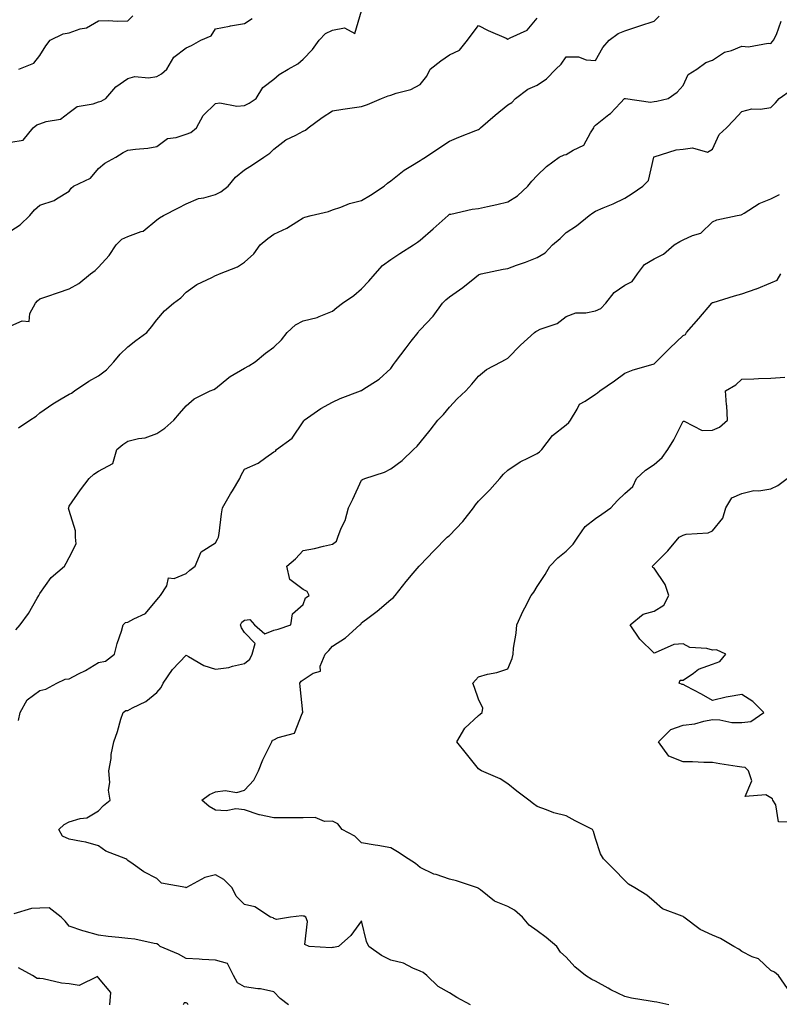
# Model space of a CAD drawing. Units: inches. Extents: x 1039763 to 1042403, y 7210778 to 7213418.
# Drawn here: x 1040591 to 1040851, y 7212632 to 7212969 of the extents above; entities that cross this region are included whole.
import ezdxf

# ---------------------------------------------------------------- set-up
doc = ezdxf.new("R2010")
doc.units = ezdxf.units.IN
doc.header["$MEASUREMENT"] = 0
doc.layers.add('Contour_10397210', color=7, linetype='Continuous', true_color=0x5c8856)

msp = doc.modelspace()

# ---------------------------------------------------------------- linework, layer by layer
at = {"layer": 'Contour_10397210'}
for points in [[(1040588.05, 7212896.71, 2970), (1040591.29, 7212898.68, 2970), (1040594.63, 7212901.92, 2970), (1040596.17, 7212903.8, 2970), (1040598.05, 7212905.49, 2970), (1040602.95, 7212907.02, 2970), (1040603.73, 7212907.6, 2970), (1040608.05, 7212910.26, 2970), (1040608.75, 7212911.22, 2970), (1040609.51, 7212911.92, 2970), (1040615.34, 7212914.63, 2970), (1040618.05, 7212917.96, 2970), (1040620.2, 7212919.77, 2970), (1040623.95, 7212921.92, 2970), (1040626.45, 7212923.52, 2970), (1040628.05, 7212924.21, 2970), (1040630.73, 7212924.6, 2970), (1040634.98, 7212924.99, 2970), (1040638.05, 7212925.53, 2970), (1040641.68, 7212928.29, 2970), (1040644.67, 7212928.54, 2970), (1040648.05, 7212929.69, 2970), (1040649.65, 7212930.32, 2970), (1040651.62, 7212931.92, 2970), (1040653.81, 7212936.16, 2970), (1040658.05, 7212940.26, 2970), (1040659.51, 7212940.46, 2970), (1040665.43, 7212939.3, 2970), (1040668.05, 7212939.5, 2970), (1040669.59, 7212940.38, 2970), (1040672, 7212941.92, 2970), (1040674.32, 7212945.65, 2970), (1040678.05, 7212948.56, 2970), (1040679.87, 7212950.1, 2970), (1040682.97, 7212951.92, 2970), (1040686.21, 7212953.76, 2970), (1040688.05, 7212955.4, 2970), (1040691.27, 7212958.7, 2970), (1040693.5, 7212961.92, 2970), (1040695.75, 7212964.22, 2970), (1040698.05, 7212965.3, 2970), (1040702.23, 7212966.1, 2970), (1040705.75, 7212964.22, 2970), (1040708.01, 7212971.88, 2970)], [(1040588.05, 7212864.17, 2969), (1040592, 7212865.87, 2969), (1040594.34, 7212865.63, 2969), (1040594.55, 7212868.42, 2969), (1040596.53, 7212871.92, 2969), (1040597.23, 7212872.74, 2969), (1040598.05, 7212873.46, 2969), (1040600.35, 7212874.22, 2969), (1040604.42, 7212875.55, 2969), (1040608.05, 7212876.8, 2969), (1040611.35, 7212878.62, 2969), (1040615.28, 7212881.92, 2969), (1040616.9, 7212883.07, 2969), (1040618.05, 7212884.24, 2969), (1040621.76, 7212888.21, 2969), (1040624.16, 7212891.92, 2969), (1040626.1, 7212893.87, 2969), (1040628.05, 7212894.79, 2969), (1040632.62, 7212896.49, 2969), (1040633.38, 7212896.59, 2969), (1040638.05, 7212900.42, 2969), (1040638.89, 7212901.08, 2969), (1040640.26, 7212901.92, 2969), (1040645.45, 7212904.52, 2969), (1040648.05, 7212905.92, 2969), (1040652.29, 7212907.68, 2969), (1040654.12, 7212907.99, 2969), (1040658.05, 7212909.13, 2969), (1040659.91, 7212910.06, 2969), (1040662.37, 7212911.92, 2969), (1040664.89, 7212915.08, 2969), (1040668.05, 7212917.56, 2969), (1040670.69, 7212919.28, 2969), (1040674.65, 7212921.92, 2969), (1040676.68, 7212923.29, 2969), (1040678.05, 7212924.63, 2969), (1040682.13, 7212927.84, 2969), (1040685.51, 7212929.38, 2969), (1040688.05, 7212930.75, 2969), (1040688.87, 7212931.1, 2969), (1040689.73, 7212931.92, 2969), (1040694.53, 7212935.44, 2969), (1040698.05, 7212937.76, 2969), (1040701.68, 7212938.29, 2969), (1040704.83, 7212938.7, 2969), (1040708.05, 7212939.17, 2969), (1040710.06, 7212939.91, 2969), (1040714.87, 7212941.92, 2969), (1040717.15, 7212942.82, 2969), (1040718.05, 7212943.09, 2969), (1040719.91, 7212943.78, 2969), (1040724.91, 7212945.06, 2969), (1040728.05, 7212946.76, 2969), (1040730.35, 7212949.62, 2969), (1040731.53, 7212951.92, 2969), (1040735.1, 7212954.87, 2969), (1040738.05, 7212956.9, 2969), (1040741.47, 7212958.5, 2969), (1040744.28, 7212961.92, 2969), (1040745.86, 7212964.11, 2969), (1040748.05, 7212966.96, 2969), (1040751.31, 7212965.18, 2969), (1040757.44, 7212962.53, 2969), (1040758.05, 7212962.25, 2969), (1040758.83, 7212962.7, 2969), (1040764.67, 7212965.3, 2969), (1040768.05, 7212969.46, 2969)], [(1040588.05, 7212927.02, 2971), (1040592.31, 7212927.66, 2971), (1040595.69, 7212931.92, 2971), (1040597.01, 7212932.96, 2971), (1040598.05, 7212933.23, 2971), (1040600.16, 7212934.03, 2971), (1040605.12, 7212934.85, 2971), (1040608.05, 7212937.17, 2971), (1040610.75, 7212939.22, 2971), (1040616.21, 7212940.08, 2971), (1040618.05, 7212940.77, 2971), (1040618.93, 7212941.04, 2971), (1040620.63, 7212941.92, 2971), (1040623.99, 7212945.98, 2971), (1040628.05, 7212948.81, 2971), (1040630.53, 7212949.44, 2971), (1040635.16, 7212949.03, 2971), (1040638.05, 7212949.44, 2971), (1040639.57, 7212950.4, 2971), (1040641.41, 7212951.92, 2971), (1040643.85, 7212956.12, 2971), (1040648.05, 7212959.26, 2971), (1040649.91, 7212960.06, 2971), (1040653.07, 7212961.92, 2971), (1040656.64, 7212963.33, 2971), (1040658.05, 7212965.75, 2971), (1040662.82, 7212966.69, 2971), (1040663.19, 7212966.78, 2971), (1040668.05, 7212967.6, 2971), (1040670.65, 7212969.32, 2971)], [(1040590.67, 7212829.3, 2968), (1040594.57, 7212831.92, 2968), (1040596.72, 7212833.25, 2968), (1040598.05, 7212834.44, 2968), (1040602.42, 7212837.55, 2968), (1040605.32, 7212839.19, 2968), (1040608.05, 7212840.83, 2968), (1040608.81, 7212841.16, 2968), (1040609.83, 7212841.92, 2968), (1040614.71, 7212845.26, 2968), (1040618.05, 7212847.08, 2968), (1040620.84, 7212849.13, 2968), (1040623.26, 7212851.92, 2968), (1040625.43, 7212854.54, 2968), (1040628.05, 7212857.04, 2968), (1040630.82, 7212859.15, 2968), (1040634.55, 7212861.92, 2968), (1040636.14, 7212863.83, 2968), (1040638.05, 7212866.18, 2968), (1040640.63, 7212869.34, 2968), (1040643.67, 7212871.92, 2968), (1040646.25, 7212873.72, 2968), (1040648.05, 7212875.69, 2968), (1040651.7, 7212878.27, 2968), (1040656.84, 7212880.71, 2968), (1040658.05, 7212881.37, 2968), (1040658.48, 7212881.49, 2968), (1040659.5, 7212881.92, 2968), (1040665.63, 7212884.34, 2968), (1040668.05, 7212885.9, 2968), (1040671.17, 7212888.8, 2968), (1040673.36, 7212891.92, 2968), (1040675.94, 7212894.03, 2968), (1040678.05, 7212895.53, 2968), (1040682.44, 7212897.53, 2968), (1040685.92, 7212899.79, 2968), (1040688.05, 7212901.08, 2968), (1040688.67, 7212901.3, 2968), (1040690.76, 7212901.92, 2968), (1040696.72, 7212903.25, 2968), (1040698.05, 7212903.83, 2968), (1040700.92, 7212904.79, 2968), (1040703.93, 7212906.04, 2968), (1040708.05, 7212907.1, 2968), (1040711.06, 7212908.91, 2968), (1040715.76, 7212911.92, 2968), (1040716.94, 7212913.03, 2968), (1040718.05, 7212913.78, 2968), (1040722.56, 7212917.41, 2968), (1040724.89, 7212918.76, 2968), (1040728.05, 7212920.75, 2968), (1040728.73, 7212921.24, 2968), (1040729.87, 7212921.92, 2968), (1040734.85, 7212925.12, 2968), (1040738.05, 7212927.35, 2968), (1040741.31, 7212928.66, 2968), (1040747.13, 7212931, 2968), (1040748.05, 7212931.37, 2968), (1040748.38, 7212931.59, 2968), (1040748.67, 7212931.92, 2968), (1040753.73, 7212936.24, 2968), (1040758.05, 7212939.79, 2968), (1040759.44, 7212940.53, 2968), (1040760.63, 7212941.92, 2968), (1040764.85, 7212945.12, 2968), (1040768.05, 7212946.47, 2968), (1040771.29, 7212948.68, 2968), (1040774.48, 7212951.92, 2968), (1040776.29, 7212953.68, 2968), (1040778.05, 7212956.24, 2968), (1040782.27, 7212956.14, 2968), (1040784.85, 7212955.12, 2968), (1040788.05, 7212954.99, 2968), (1040790.59, 7212959.38, 2968), (1040792.72, 7212961.92, 2968), (1040795.78, 7212964.19, 2968), (1040798.05, 7212965.08, 2968), (1040802.82, 7212966.69, 2968), (1040803.17, 7212966.8, 2968), (1040808.05, 7212968.4, 2968), (1040809.83, 7212970.14, 2968)], [(1040590.82, 7212951.92, 2972), (1040595.96, 7212954.01, 2972), (1040598.05, 7212956.69, 2972), (1040600.04, 7212959.93, 2972), (1040601.59, 7212961.92, 2972), (1040605.94, 7212964.03, 2972), (1040608.05, 7212964.42, 2972), (1040611.84, 7212965.71, 2972), (1040613.91, 7212966.06, 2972), (1040618.05, 7212968.46, 2972), (1040621.41, 7212968.56, 2972), (1040624.53, 7212968.4, 2972), (1040628.05, 7212968.48, 2972), (1040629.77, 7212970.2, 2972)], [(1040589.77, 7212760.2, 2967), (1040591.23, 7212761.92, 2967), (1040594.18, 7212765.79, 2967), (1040597.11, 7212770.98, 2967), (1040597.68, 7212771.92, 2967), (1040597.78, 7212772.19, 2967), (1040598.05, 7212772.6, 2967), (1040601.92, 7212778.05, 2967), (1040606.39, 7212781.92, 2967), (1040606.96, 7212783.01, 2967), (1040608.05, 7212784.95, 2967), (1040610.41, 7212789.56, 2967), (1040610.26, 7212791.92, 2967), (1040610.18, 7212794.05, 2967), (1040608.05, 7212800.98, 2967), (1040607.85, 7212801.72, 2967), (1040607.87, 7212801.92, 2967), (1040607.87, 7212802.1, 2967), (1040608.05, 7212802.51, 2967), (1040611.94, 7212808.03, 2967), (1040614.87, 7212811.92, 2967), (1040616.51, 7212813.46, 2967), (1040618.05, 7212814.44, 2967), (1040622.93, 7212817.04, 2967), (1040624.36, 7212821.92, 2967), (1040626.41, 7212823.56, 2967), (1040628.05, 7212824.69, 2967), (1040631.74, 7212825.61, 2967), (1040634.07, 7212825.9, 2967), (1040638.05, 7212827.33, 2967), (1040640.78, 7212829.19, 2967), (1040643.83, 7212831.92, 2967), (1040645.73, 7212834.24, 2967), (1040648.05, 7212836.82, 2967), (1040650.78, 7212839.19, 2967), (1040656.25, 7212841.92, 2967), (1040657.54, 7212842.43, 2967), (1040658.05, 7212842.76, 2967), (1040662.62, 7212846.49, 2967), (1040663.09, 7212846.88, 2967), (1040668.05, 7212849.73, 2967), (1040669.46, 7212850.51, 2967), (1040671.7, 7212851.92, 2967), (1040675.14, 7212854.83, 2967), (1040678.05, 7212856.9, 2967), (1040680.61, 7212859.36, 2967), (1040682.64, 7212861.92, 2967), (1040685.49, 7212864.48, 2967), (1040688.05, 7212865.85, 2967), (1040692.89, 7212867.08, 2967), (1040693.54, 7212867.41, 2967), (1040698.05, 7212869.15, 2967), (1040699.53, 7212870.44, 2967), (1040701.47, 7212871.92, 2967), (1040705.39, 7212874.58, 2967), (1040708.05, 7212876.86, 2967), (1040710.49, 7212879.48, 2967), (1040712.64, 7212881.92, 2967), (1040715.14, 7212884.83, 2967), (1040718.05, 7212886.92, 2967), (1040721.08, 7212888.89, 2967), (1040725.78, 7212891.92, 2967), (1040727.13, 7212892.84, 2967), (1040728.05, 7212893.44, 2967), (1040732.56, 7212897.41, 2967), (1040737.6, 7212901.92, 2967), (1040737.84, 7212902.13, 2967), (1040738.05, 7212902.33, 2967), (1040738.52, 7212902.39, 2967), (1040745.9, 7212904.07, 2967), (1040748.05, 7212904.28, 2967), (1040751.14, 7212905.01, 2967), (1040754.3, 7212905.67, 2967), (1040758.05, 7212906.61, 2967), (1040761.35, 7212908.62, 2967), (1040764.91, 7212911.92, 2967), (1040766.31, 7212913.66, 2967), (1040768.05, 7212915.59, 2967), (1040771.31, 7212918.66, 2967), (1040775.57, 7212921.92, 2967), (1040777.31, 7212922.66, 2967), (1040778.05, 7212922.74, 2967), (1040780.35, 7212924.22, 2967), (1040783.99, 7212925.98, 2967), (1040786.29, 7212930.16, 2967), (1040787.52, 7212931.92, 2967), (1040787.6, 7212932.37, 2967), (1040788.05, 7212932.8, 2967), (1040792.58, 7212936.45, 2967), (1040793.11, 7212936.86, 2967), (1040796.53, 7212940.4, 2967), (1040798.01, 7212941.92, 2967), (1040798.03, 7212941.94, 2967), (1040798.05, 7212941.94, 2967), (1040798.09, 7212941.96, 2967), (1040798.26, 7212941.92, 2967), (1040806.82, 7212940.69, 2967), (1040808.05, 7212940.9, 2967), (1040808.99, 7212940.98, 2967), (1040812.93, 7212941.92, 2967), (1040815.92, 7212944.05, 2967), (1040818.05, 7212946.41, 2967), (1040819.77, 7212950.2, 2967), (1040822.66, 7212951.92, 2967), (1040825.75, 7212954.22, 2967), (1040828.05, 7212955.06, 2967), (1040832.13, 7212957.84, 2967), (1040834.53, 7212958.4, 2967), (1040838.05, 7212959.79, 2967), (1040840.37, 7212959.6, 2967), (1040847.05, 7212960.92, 2967), (1040848.05, 7212960.75, 2967), (1040848.54, 7212961.43, 2967), (1040848.89, 7212961.92, 2967), (1040849.94, 7212963.81, 2967), (1040851.55, 7212968.42, 2967)], [(1040590.76, 7212729.21, 2966), (1040591.25, 7212731.92, 2966), (1040593.71, 7212736.26, 2966), (1040598.05, 7212739.48, 2966), (1040600.08, 7212739.89, 2966), (1040603.77, 7212741.92, 2966), (1040606.7, 7212743.27, 2966), (1040608.05, 7212743.44, 2966), (1040611.27, 7212745.14, 2966), (1040613.66, 7212746.31, 2966), (1040618.05, 7212749.03, 2966), (1040620.47, 7212749.5, 2966), (1040623.56, 7212751.92, 2966), (1040624.48, 7212755.49, 2966), (1040625.9, 7212759.77, 2966), (1040626.53, 7212761.92, 2966), (1040627.31, 7212762.66, 2966), (1040628.05, 7212762.8, 2966), (1040630.14, 7212764.01, 2966), (1040634.2, 7212765.77, 2966), (1040638.05, 7212770.46, 2966), (1040638.67, 7212771.3, 2966), (1040639.3, 7212771.92, 2966), (1040641.41, 7212775.28, 2966), (1040642.01, 7212777.96, 2966), (1040643.93, 7212777.8, 2966), (1040648.05, 7212779.5, 2966), (1040649.36, 7212780.61, 2966), (1040651.14, 7212781.92, 2966), (1040653.13, 7212786.84, 2966), (1040658.05, 7212789.99, 2966), (1040658.73, 7212791.24, 2966), (1040659.09, 7212791.92, 2966), (1040659.3, 7212793.17, 2966), (1040660.1, 7212799.87, 2966), (1040660.47, 7212801.92, 2966), (1040663.25, 7212806.72, 2966), (1040663.91, 7212807.78, 2966), (1040666.45, 7212811.92, 2966), (1040666.82, 7212813.15, 2966), (1040668.05, 7212815.14, 2966), (1040672.72, 7212817.25, 2966), (1040675.28, 7212819.15, 2966), (1040678.05, 7212821.04, 2966), (1040678.64, 7212821.33, 2966), (1040678.95, 7212821.92, 2966), (1040684.26, 7212825.71, 2966), (1040688.05, 7212831.31, 2966), (1040688.25, 7212831.72, 2966), (1040688.38, 7212831.92, 2966), (1040694.09, 7212835.88, 2966), (1040698.05, 7212838.09, 2966), (1040700.69, 7212839.28, 2966), (1040707.68, 7212841.92, 2966), (1040707.93, 7212842.04, 2966), (1040708.05, 7212842.08, 2966), (1040708.52, 7212842.39, 2966), (1040714.09, 7212845.88, 2966), (1040718.05, 7212849.58, 2966), (1040719.01, 7212850.96, 2966), (1040719.67, 7212851.92, 2966), (1040723.32, 7212856.65, 2966), (1040725.02, 7212858.89, 2966), (1040727.35, 7212861.92, 2966), (1040727.64, 7212862.33, 2966), (1040728.05, 7212862.78, 2966), (1040732.54, 7212867.43, 2966), (1040735.73, 7212871.92, 2966), (1040736.88, 7212873.09, 2966), (1040738.05, 7212874.05, 2966), (1040742.68, 7212877.29, 2966), (1040746.72, 7212880.59, 2966), (1040748.05, 7212881.67, 2966), (1040748.23, 7212881.74, 2966), (1040748.91, 7212881.92, 2966), (1040756.41, 7212883.56, 2966), (1040758.05, 7212883.8, 2966), (1040761.02, 7212884.89, 2966), (1040764.07, 7212885.9, 2966), (1040768.05, 7212887.56, 2966), (1040770.8, 7212889.17, 2966), (1040773.32, 7212891.92, 2966), (1040775.9, 7212894.07, 2966), (1040778.05, 7212896.14, 2966), (1040781.57, 7212898.4, 2966), (1040785.84, 7212901.92, 2966), (1040787.15, 7212902.82, 2966), (1040788.05, 7212903.37, 2966), (1040790.63, 7212904.5, 2966), (1040794.07, 7212905.9, 2966), (1040798.05, 7212907.8, 2966), (1040800.55, 7212909.42, 2966), (1040804.22, 7212911.92, 2966), (1040806.12, 7212913.85, 2966), (1040807.97, 7212921.84, 2966), (1040808.01, 7212921.92, 2966), (1040808.01, 7212921.96, 2966), (1040808.05, 7212922, 2966), (1040808.15, 7212922.02, 2966), (1040815.57, 7212924.4, 2966), (1040818.05, 7212924.58, 2966), (1040821.23, 7212925.1, 2966), (1040826.37, 7212923.6, 2966), (1040828.05, 7212924.56, 2966), (1040830.32, 7212929.65, 2966), (1040832.8, 7212931.92, 2966), (1040835.39, 7212934.58, 2966), (1040838.05, 7212937.53, 2966), (1040841.55, 7212938.42, 2966), (1040844.42, 7212938.29, 2966), (1040848.05, 7212938.85, 2966), (1040849.57, 7212940.4, 2966), (1040850.8, 7212941.92, 2966), (1040855.12, 7212944.85, 2966)], [(1040745.26, 7212631.92, 2965), (1040740.59, 7212634.46, 2965), (1040738.05, 7212635.98, 2965), (1040734.28, 7212638.15, 2965), (1040730.37, 7212641.92, 2965), (1040729.12, 7212642.99, 2965), (1040728.05, 7212643.46, 2965), (1040725.51, 7212644.46, 2965), (1040722.35, 7212646.22, 2965), (1040718.05, 7212647.21, 2965), (1040714.89, 7212648.76, 2965), (1040710.49, 7212651.92, 2965), (1040709.69, 7212653.56, 2965), (1040708.05, 7212660.67, 2965), (1040704.32, 7212655.65, 2965), (1040700.2, 7212651.92, 2965), (1040698.4, 7212651.57, 2965), (1040698.05, 7212651.57, 2965), (1040697.6, 7212651.47, 2965), (1040690.08, 7212651.92, 2965), (1040688.67, 7212652.55, 2965), (1040689.53, 7212660.44, 2965), (1040689.01, 7212661.92, 2965), (1040688.36, 7212662.23, 2965), (1040688.05, 7212662.27, 2965), (1040687.58, 7212662.39, 2965), (1040683.73, 7212661.92, 2965), (1040678.91, 7212661.06, 2965), (1040678.05, 7212661.43, 2965), (1040677.76, 7212661.63, 2965), (1040676.84, 7212661.92, 2965), (1040671.59, 7212665.46, 2965), (1040668.05, 7212666.28, 2965), (1040665.2, 7212669.07, 2965), (1040663.75, 7212671.92, 2965), (1040660.96, 7212674.83, 2965), (1040658.05, 7212676.37, 2965), (1040654.46, 7212675.51, 2965), (1040648.19, 7212672.06, 2965), (1040648.05, 7212672, 2965), (1040647.91, 7212672.06, 2965), (1040639.63, 7212673.5, 2965), (1040638.05, 7212675.1, 2965), (1040633.52, 7212677.39, 2965), (1040629.98, 7212679.99, 2965), (1040628.05, 7212681.31, 2965), (1040627.78, 7212681.65, 2965), (1040627.42, 7212681.92, 2965), (1040620.59, 7212684.46, 2965), (1040618.05, 7212686.33, 2965), (1040613.75, 7212687.62, 2965), (1040612.23, 7212687.74, 2965), (1040608.05, 7212688.62, 2965), (1040605.75, 7212689.62, 2965), (1040604.55, 7212691.92, 2965), (1040606.33, 7212693.64, 2965), (1040608.05, 7212694.56, 2965), (1040611.84, 7212695.71, 2965), (1040614.12, 7212695.85, 2965), (1040618.05, 7212698.31, 2965), (1040619.83, 7212700.14, 2965), (1040622.01, 7212701.92, 2965), (1040621.49, 7212705.36, 2965), (1040621.98, 7212707.99, 2965), (1040621.64, 7212711.92, 2965), (1040622.35, 7212716.22, 2965), (1040622.37, 7212717.6, 2965), (1040623.32, 7212721.92, 2965), (1040624.57, 7212725.4, 2965), (1040625.73, 7212729.6, 2965), (1040626.47, 7212731.92, 2965), (1040627.42, 7212732.55, 2965), (1040628.05, 7212732.64, 2965), (1040629.67, 7212733.54, 2965), (1040634.28, 7212735.69, 2965), (1040638.05, 7212738.8, 2965), (1040639.55, 7212740.42, 2965), (1040640.16, 7212741.92, 2965), (1040643.36, 7212746.61, 2965), (1040648.05, 7212751.51, 2965), (1040648.85, 7212751.12, 2965), (1040654.12, 7212747.99, 2965), (1040658.05, 7212746.71, 2965), (1040662.66, 7212747.31, 2965), (1040663.93, 7212747.8, 2965), (1040668.05, 7212748.66, 2965), (1040669.79, 7212750.18, 2965), (1040670.57, 7212751.92, 2965), (1040671.6, 7212755.47, 2965), (1040668.05, 7212759.32, 2965), (1040667.01, 7212760.88, 2965), (1040666.68, 7212761.92, 2965), (1040667.13, 7212762.84, 2965), (1040668.05, 7212763.48, 2965), (1040669.83, 7212763.7, 2965), (1040671.41, 7212761.92, 2965), (1040674.91, 7212758.78, 2965), (1040678.05, 7212760.03, 2965), (1040679.55, 7212760.42, 2965), (1040683.83, 7212761.92, 2965), (1040684.36, 7212765.61, 2965), (1040688.05, 7212768.91, 2965), (1040688.81, 7212771.16, 2965), (1040690.14, 7212771.92, 2965), (1040689.38, 7212773.25, 2965), (1040688.05, 7212773.99, 2965), (1040683.54, 7212777.41, 2965), (1040682.44, 7212781.92, 2965), (1040685.49, 7212784.48, 2965), (1040688.05, 7212787.35, 2965), (1040691.94, 7212788.03, 2965), (1040694.96, 7212788.83, 2965), (1040698.05, 7212789.46, 2965), (1040699.46, 7212790.51, 2965), (1040699.92, 7212791.92, 2965), (1040701.1, 7212794.97, 2965), (1040702.41, 7212797.56, 2965), (1040703.52, 7212801.92, 2965), (1040705.1, 7212804.87, 2965), (1040708.05, 7212811.43, 2965), (1040708.34, 7212811.63, 2965), (1040709.12, 7212811.92, 2965), (1040715.9, 7212814.07, 2965), (1040718.05, 7212815.24, 2965), (1040721.88, 7212818.09, 2965), (1040725.76, 7212821.92, 2965), (1040727, 7212822.97, 2965), (1040728.05, 7212824.26, 2965), (1040731.45, 7212828.52, 2965), (1040734.1, 7212831.92, 2965), (1040736.1, 7212833.87, 2965), (1040738.05, 7212836.3, 2965), (1040740.75, 7212839.22, 2965), (1040743.66, 7212841.92, 2965), (1040745.8, 7212844.17, 2965), (1040748.05, 7212846.98, 2965), (1040750.73, 7212849.24, 2965), (1040755.76, 7212851.92, 2965), (1040757.29, 7212852.68, 2965), (1040758.05, 7212853.13, 2965), (1040762.37, 7212857.6, 2965), (1040767.21, 7212861.92, 2965), (1040767.68, 7212862.29, 2965), (1040768.05, 7212862.49, 2965), (1040769.12, 7212862.99, 2965), (1040774.94, 7212865.03, 2965), (1040778.05, 7212867.35, 2965), (1040781.33, 7212868.64, 2965), (1040784.77, 7212868.64, 2965), (1040788.05, 7212869.36, 2965), (1040789.91, 7212870.06, 2965), (1040791.53, 7212871.92, 2965), (1040794.4, 7212875.57, 2965), (1040798.05, 7212878.07, 2965), (1040800.59, 7212879.38, 2965), (1040802.37, 7212881.92, 2965), (1040804.83, 7212885.14, 2965), (1040808.05, 7212887.04, 2965), (1040811.25, 7212888.72, 2965), (1040814.94, 7212891.92, 2965), (1040816.92, 7212893.05, 2965), (1040818.05, 7212893.54, 2965), (1040821.16, 7212895.03, 2965), (1040824.07, 7212895.9, 2965), (1040828.05, 7212899.73, 2965), (1040829.48, 7212900.49, 2965), (1040836.45, 7212901.92, 2965), (1040837.84, 7212902.13, 2965), (1040838.05, 7212902.25, 2965), (1040838.83, 7212902.7, 2965), (1040843.97, 7212906, 2965), (1040848.05, 7212907.6, 2965), (1040850.92, 7212909.05, 2965)], [(1040813.09, 7212631.92, 2964), (1040808.99, 7212632.86, 2964), (1040808.05, 7212632.96, 2964), (1040806.74, 7212633.23, 2964), (1040800.35, 7212634.22, 2964), (1040798.05, 7212634.75, 2964), (1040793.23, 7212637.1, 2964), (1040792.37, 7212637.6, 2964), (1040788.05, 7212639.97, 2964), (1040786.74, 7212640.61, 2964), (1040784.63, 7212641.92, 2964), (1040781, 7212644.87, 2964), (1040778.05, 7212648.19, 2964), (1040776.08, 7212649.95, 2964), (1040774.79, 7212651.92, 2964), (1040771.12, 7212654.99, 2964), (1040768.05, 7212657.25, 2964), (1040765.34, 7212659.21, 2964), (1040763.05, 7212661.92, 2964), (1040760.39, 7212664.26, 2964), (1040758.05, 7212665.57, 2964), (1040753.46, 7212667.33, 2964), (1040748.69, 7212671.28, 2964), (1040748.05, 7212671.76, 2964), (1040747.95, 7212671.82, 2964), (1040747.72, 7212671.92, 2964), (1040740.47, 7212674.34, 2964), (1040738.05, 7212674.93, 2964), (1040733.5, 7212676.47, 2964), (1040732.76, 7212676.63, 2964), (1040728.05, 7212678.85, 2964), (1040726.45, 7212680.32, 2964), (1040723.93, 7212681.92, 2964), (1040720.34, 7212684.21, 2964), (1040718.05, 7212685.57, 2964), (1040713.6, 7212686.37, 2964), (1040712.66, 7212686.53, 2964), (1040708.05, 7212687.37, 2964), (1040705.73, 7212689.6, 2964), (1040701.45, 7212691.92, 2964), (1040699.91, 7212693.78, 2964), (1040698.05, 7212694.71, 2964), (1040695.39, 7212694.58, 2964), (1040692.15, 7212696.02, 2964), (1040688.05, 7212695.92, 2964), (1040684.05, 7212695.92, 2964), (1040682.03, 7212695.9, 2964), (1040678.05, 7212695.88, 2964), (1040673.09, 7212696.88, 2964), (1040672.99, 7212696.86, 2964), (1040668.05, 7212698.68, 2964), (1040665.06, 7212698.93, 2964), (1040661.68, 7212698.29, 2964), (1040658.05, 7212698.46, 2964), (1040655.92, 7212699.79, 2964), (1040653.44, 7212701.92, 2964), (1040656.08, 7212703.89, 2964), (1040658.05, 7212704.77, 2964), (1040661.37, 7212705.24, 2964), (1040665.43, 7212704.54, 2964), (1040668.05, 7212705.38, 2964), (1040671.16, 7212708.81, 2964), (1040672.82, 7212711.92, 2964), (1040674.22, 7212715.75, 2964), (1040676.7, 7212720.57, 2964), (1040677.31, 7212721.92, 2964), (1040677.56, 7212722.41, 2964), (1040678.05, 7212722.55, 2964), (1040679.46, 7212723.33, 2964), (1040685.1, 7212724.87, 2964), (1040687.7, 7212731.57, 2964), (1040687.91, 7212731.92, 2964), (1040687.91, 7212732.06, 2964), (1040686.98, 7212740.85, 2964), (1040686.94, 7212741.92, 2964), (1040687.33, 7212742.64, 2964), (1040688.05, 7212743.13, 2964), (1040691.47, 7212745.34, 2964), (1040693.97, 7212746, 2964), (1040693.85, 7212747.72, 2964), (1040695.59, 7212751.92, 2964), (1040696.86, 7212753.11, 2964), (1040698.05, 7212754.56, 2964), (1040702.5, 7212757.47, 2964), (1040707.48, 7212761.92, 2964), (1040707.8, 7212762.17, 2964), (1040708.05, 7212762.56, 2964), (1040710.69, 7212764.56, 2964), (1040713.4, 7212766.57, 2964), (1040718.05, 7212770.57, 2964), (1040718.83, 7212771.14, 2964), (1040719.55, 7212771.92, 2964), (1040723.26, 7212776.71, 2964), (1040725.73, 7212779.6, 2964), (1040727.7, 7212781.92, 2964), (1040727.85, 7212782.12, 2964), (1040728.05, 7212782.35, 2964), (1040732.72, 7212787.25, 2964), (1040737.33, 7212791.92, 2964), (1040737.76, 7212792.21, 2964), (1040738.05, 7212792.45, 2964), (1040742.7, 7212797.27, 2964), (1040746.27, 7212801.92, 2964), (1040747.05, 7212802.92, 2964), (1040748.05, 7212804.17, 2964), (1040751.88, 7212808.09, 2964), (1040755.3, 7212811.92, 2964), (1040756.55, 7212813.42, 2964), (1040758.05, 7212814.85, 2964), (1040762.27, 7212817.7, 2964), (1040765.1, 7212818.97, 2964), (1040768.05, 7212820.47, 2964), (1040768.87, 7212821.1, 2964), (1040769.71, 7212821.92, 2964), (1040773.3, 7212826.67, 2964), (1040778.05, 7212830.36, 2964), (1040778.87, 7212831.1, 2964), (1040779.46, 7212831.92, 2964), (1040781.78, 7212835.65, 2964), (1040782.54, 7212837.43, 2964), (1040784.55, 7212838.42, 2964), (1040788.05, 7212840.79, 2964), (1040788.75, 7212841.22, 2964), (1040789.55, 7212841.92, 2964), (1040794.55, 7212845.42, 2964), (1040798.05, 7212847.97, 2964), (1040800.86, 7212849.11, 2964), (1040806.96, 7212850.83, 2964), (1040808.05, 7212851.2, 2964), (1040808.4, 7212851.57, 2964), (1040808.81, 7212851.92, 2964), (1040813.4, 7212856.57, 2964), (1040818.05, 7212860.85, 2964), (1040818.79, 7212861.18, 2964), (1040819.14, 7212861.92, 2964), (1040823.32, 7212866.65, 2964), (1040827.78, 7212871.92, 2964), (1040827.93, 7212872.04, 2964), (1040828.05, 7212872.12, 2964), (1040828.32, 7212872.19, 2964), (1040835.53, 7212874.44, 2964), (1040838.05, 7212875.16, 2964), (1040842.93, 7212876.8, 2964), (1040843.11, 7212876.86, 2964), (1040848.05, 7212878.85, 2964), (1040850.18, 7212879.79, 2964), (1040851.37, 7212881.92, 2964)], [(1040853.69, 7212637.56, 2963), (1040850.63, 7212641.92, 2963), (1040849.22, 7212643.09, 2963), (1040848.05, 7212643.68, 2963), (1040843.75, 7212647.62, 2963), (1040841.59, 7212648.38, 2963), (1040838.05, 7212650.14, 2963), (1040837.09, 7212650.96, 2963), (1040835.35, 7212651.92, 2963), (1040830.73, 7212654.6, 2963), (1040828.05, 7212655.73, 2963), (1040823.83, 7212657.7, 2963), (1040818.28, 7212661.92, 2963), (1040818.17, 7212662.04, 2963), (1040818.05, 7212662.1, 2963), (1040817.68, 7212662.29, 2963), (1040810.9, 7212664.77, 2963), (1040808.05, 7212667.29, 2963), (1040805.55, 7212669.42, 2963), (1040801.49, 7212671.92, 2963), (1040799.3, 7212673.17, 2963), (1040798.05, 7212674.5, 2963), (1040794.38, 7212678.25, 2963), (1040790.76, 7212681.92, 2963), (1040789.71, 7212683.58, 2963), (1040788.05, 7212688.85, 2963), (1040787.37, 7212691.24, 2963), (1040787, 7212691.92, 2963), (1040781.04, 7212694.91, 2963), (1040778.05, 7212696.57, 2963), (1040773.77, 7212697.64, 2963), (1040771.29, 7212698.68, 2963), (1040768.05, 7212699.73, 2963), (1040766.8, 7212700.67, 2963), (1040765.24, 7212701.92, 2963), (1040761.14, 7212705.01, 2963), (1040758.05, 7212707.51, 2963), (1040755.39, 7212709.26, 2963), (1040749.09, 7212711.92, 2963), (1040748.46, 7212712.33, 2963), (1040748.05, 7212712.68, 2963), (1040743.87, 7212717.74, 2963), (1040740.57, 7212721.92, 2963), (1040743.38, 7212726.59, 2963), (1040748.05, 7212730.87, 2963), (1040748.6, 7212731.37, 2963), (1040749.24, 7212731.92, 2963), (1040749.5, 7212733.37, 2963), (1040748.05, 7212736.51, 2963), (1040746.6, 7212740.47, 2963), (1040746.1, 7212741.92, 2963), (1040747, 7212742.97, 2963), (1040748.05, 7212744.15, 2963), (1040751.12, 7212744.99, 2963), (1040754.32, 7212745.65, 2963), (1040758.05, 7212746.84, 2963), (1040759.59, 7212750.38, 2963), (1040759.83, 7212751.92, 2963), (1040760.04, 7212753.91, 2963), (1040760.88, 7212759.09, 2963), (1040761.16, 7212761.92, 2963), (1040763.26, 7212766.71, 2963), (1040763.85, 7212767.72, 2963), (1040766.08, 7212771.92, 2963), (1040766.9, 7212773.07, 2963), (1040768.05, 7212775.01, 2963), (1040770.84, 7212779.13, 2963), (1040772.44, 7212781.92, 2963), (1040775.12, 7212784.85, 2963), (1040778.05, 7212787.08, 2963), (1040780.45, 7212789.52, 2963), (1040782, 7212791.92, 2963), (1040784.46, 7212795.51, 2963), (1040788.05, 7212798.29, 2963), (1040790.22, 7212799.75, 2963), (1040793.32, 7212801.92, 2963), (1040795.57, 7212804.4, 2963), (1040798.05, 7212806.78, 2963), (1040800.76, 7212809.21, 2963), (1040802.09, 7212811.92, 2963), (1040805.12, 7212814.85, 2963), (1040808.05, 7212816.8, 2963), (1040810.78, 7212819.19, 2963), (1040812.76, 7212821.92, 2963), (1040814.81, 7212825.16, 2963), (1040818.05, 7212831.57, 2963), (1040818.38, 7212831.59, 2963), (1040824.51, 7212828.38, 2963), (1040828.05, 7212828.44, 2963), (1040830.45, 7212829.52, 2963), (1040833.19, 7212831.92, 2963), (1040832.95, 7212836.82, 2963), (1040832.87, 7212837.1, 2963), (1040832.54, 7212841.92, 2963), (1040835.98, 7212843.99, 2963), (1040838.05, 7212845.98, 2963), (1040842.13, 7212846, 2963), (1040843.77, 7212846.2, 2963), (1040848.05, 7212846.22, 2963), (1040852.8, 7212846.67, 2963)], [(1040855.51, 7212694.46, 2962), (1040850.65, 7212694.52, 2962), (1040849.69, 7212700.28, 2962), (1040848.73, 7212701.92, 2962), (1040848.56, 7212702.43, 2962), (1040848.05, 7212702.68, 2962), (1040846.23, 7212703.74, 2962), (1040839.26, 7212703.13, 2962), (1040841.47, 7212708.5, 2962), (1040840.39, 7212711.92, 2962), (1040839.18, 7212713.05, 2962), (1040838.05, 7212713.23, 2962), (1040836.49, 7212713.48, 2962), (1040830.51, 7212714.38, 2962), (1040828.05, 7212714.83, 2962), (1040825.14, 7212714.83, 2962), (1040821.16, 7212715.03, 2962), (1040818.05, 7212715.03, 2962), (1040813.11, 7212716.98, 2962), (1040809.53, 7212721.92, 2962), (1040813.83, 7212726.14, 2962), (1040818.05, 7212727.53, 2962), (1040821.98, 7212727.99, 2962), (1040825.1, 7212728.97, 2962), (1040828.05, 7212729.48, 2962), (1040830.57, 7212729.4, 2962), (1040834.65, 7212728.52, 2962), (1040838.05, 7212728.46, 2962), (1040841.12, 7212728.85, 2962), (1040845.59, 7212731.92, 2962), (1040841.82, 7212735.69, 2962), (1040838.05, 7212738.07, 2962), (1040833.36, 7212737.23, 2962), (1040832.76, 7212737.21, 2962), (1040828.05, 7212736.02, 2962), (1040824.34, 7212738.21, 2962), (1040818.99, 7212740.98, 2962), (1040818.05, 7212741.49, 2962), (1040817.68, 7212741.55, 2962), (1040816.66, 7212741.92, 2962), (1040816.96, 7212743.01, 2962), (1040818.05, 7212742.94, 2962), (1040821.53, 7212745.4, 2962), (1040823.23, 7212746.74, 2962), (1040828.05, 7212748.48, 2962), (1040830.61, 7212749.36, 2962), (1040832.62, 7212751.92, 2962), (1040829.46, 7212753.33, 2962), (1040828.05, 7212753.29, 2962), (1040826.14, 7212753.83, 2962), (1040820.32, 7212754.19, 2962), (1040818.05, 7212755.46, 2962), (1040814.77, 7212755.2, 2962), (1040808.4, 7212752.27, 2962), (1040808.05, 7212752.21, 2962), (1040803.17, 7212757.04, 2962), (1040799.91, 7212761.92, 2962), (1040804.38, 7212765.59, 2962), (1040808.05, 7212766.55, 2962), (1040811.35, 7212768.62, 2962), (1040813.07, 7212771.92, 2962), (1040811.86, 7212775.73, 2962), (1040808.05, 7212781.26, 2962), (1040807.64, 7212781.51, 2962), (1040807.54, 7212781.92, 2962), (1040807.8, 7212782.17, 2962), (1040808.05, 7212782.51, 2962), (1040812.76, 7212787.21, 2962), (1040816.7, 7212791.92, 2962), (1040817.6, 7212792.37, 2962), (1040818.05, 7212792.6, 2962), (1040819.01, 7212792.88, 2962), (1040826.62, 7212793.35, 2962), (1040828.05, 7212794.07, 2962), (1040831.55, 7212798.42, 2962), (1040832.6, 7212801.92, 2962), (1040834.63, 7212805.34, 2962), (1040838.05, 7212806.86, 2962), (1040842.17, 7212807.8, 2962), (1040843.89, 7212807.76, 2962), (1040848.05, 7212808.4, 2962), (1040850.37, 7212809.6, 2962), (1040853.62, 7212811.92, 2962)], [(1040683.07, 7212631.92, 2966), (1040680.24, 7212634.11, 2966), (1040678.05, 7212636.41, 2966), (1040673.52, 7212637.39, 2966), (1040672.58, 7212637.39, 2966), (1040668.05, 7212638.05, 2966), (1040665.55, 7212639.42, 2966), (1040664.24, 7212641.92, 2966), (1040662.21, 7212646.08, 2966), (1040658.05, 7212647.19, 2966), (1040653.54, 7212647.41, 2966), (1040652.46, 7212647.51, 2966), (1040648.05, 7212647.74, 2966), (1040645.41, 7212649.28, 2966), (1040639.2, 7212651.92, 2966), (1040638.56, 7212652.43, 2966), (1040638.05, 7212652.78, 2966), (1040637.09, 7212652.88, 2966), (1040630.51, 7212654.38, 2966), (1040628.05, 7212654.58, 2966), (1040624.98, 7212654.99, 2966), (1040621.39, 7212655.26, 2966), (1040618.05, 7212655.77, 2966), (1040613.21, 7212657.08, 2966), (1040612.68, 7212657.29, 2966), (1040608.05, 7212658.83, 2966), (1040606.68, 7212660.55, 2966), (1040605.34, 7212661.92, 2966), (1040601.23, 7212665.1, 2966), (1040598.05, 7212665.01, 2966), (1040595.14, 7212664.83, 2966), (1040589.14, 7212663.01, 2966)], [(1040621.96, 7212631.92, 2967), (1040622.25, 7212636.12, 2967), (1040618.05, 7212641.14, 2967), (1040617.76, 7212641.63, 2967), (1040611.47, 7212638.5, 2967), (1040608.05, 7212639.09, 2967), (1040605.45, 7212639.32, 2967), (1040599.18, 7212640.79, 2967), (1040598.05, 7212640.92, 2967), (1040597.05, 7212640.92, 2967), (1040595.47, 7212641.92, 2967), (1040590.73, 7212644.6, 2967)], [(1040648.73, 7212631.92, 2967), (1040648.5, 7212632.37, 2967), (1040648.05, 7212632.58, 2967), (1040647.41, 7212632.56, 2967), (1040647, 7212631.92, 2967)]]:
    msp.add_polyline3d(points, dxfattribs=at)

doc.saveas('drawing.dxf')
